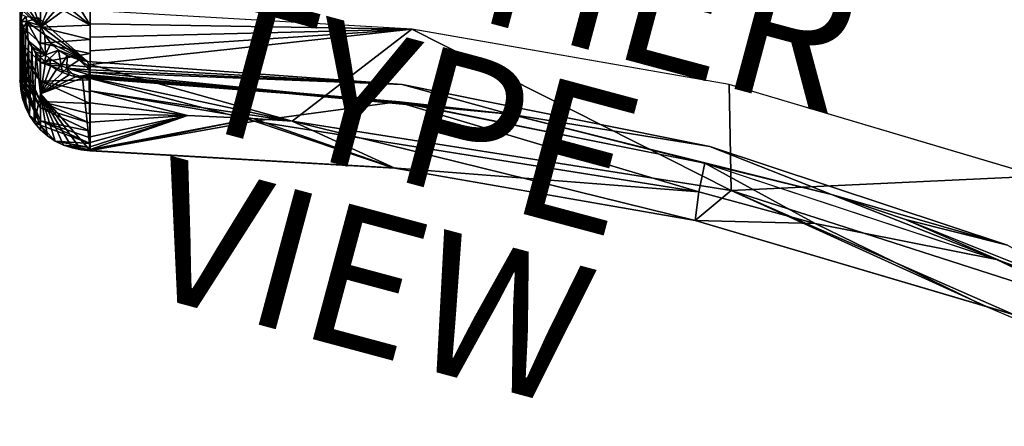
# Model space of a CAD drawing. Units: inches. Extents: x 0 to 32.8, y -5 to 28.4.
# Drawn here: x 0 to 14, y -4.9 to 0.9 of the extents above; entities that cross this region are included whole.
import ezdxf

# ---------------------------------------------------------------- set-up
doc = ezdxf.new("R2010")
doc.units = ezdxf.units.IN
doc.header["$MEASUREMENT"] = 0
for name, color, linetype in [('SEAT', 5, 'Continuous'), ('SEAT-OTHER', 7, 'Continuous'), ('SEAT-SEAT', 5, 'Continuous'), ('SEAT-TYPE', 7, 'Continuous'), ('SEAT-VIEW', 7, 'Continuous')]:
    doc.layers.add(name, color=color, linetype=linetype)
doc.styles.get("Standard").update_dxf_attribs({"font": 'arial.ttf'})

msp = doc.modelspace()

# ---------------------------------------------------------------- linework, layer by layer
at = {"layer": 'SEAT'}
msp.add_point((0, 0), dxfattribs=at)
at = {"layer": 'SEAT-SEAT'}
for points in [[(0.015, 1.002, 17.493), (0.011, 27.91, 17.464), (0.006, 0.798, 17.346)], [(0.006, 0.798, 17.346), (0.011, 27.91, 17.464), (0.006, 27.908, 17.42)], [(0.299, 0.766, 18.053), (0.04, 1.002, 17.621), (0.006, 0.798, 17.346)], [(0.006, 0.798, 17.346), (0.04, 1.002, 17.621), (0.015, 1.002, 17.493)], [(0.299, 0.766, 18.053), (0.082, 1.002, 17.745), (0.04, 1.002, 17.621)], [(0.14, 1.002, 17.863), (0.082, 1.002, 17.745), (0.299, 0.766, 18.053)], [(0.299, 0.766, 18.053), (0.213, 1.002, 17.971), (0.14, 1.002, 17.863)], [(0.299, 0.766, 18.053), (0.299, 1.002, 18.07), (0.213, 1.002, 17.971)], [(1.006, 0.794, 18.352), (0.624, 1.002, 18.286), (0.299, 0.766, 18.053)], [(0.299, 0.766, 18.053), (0.624, 1.002, 18.286), (0.506, 1.002, 18.229)], [(0.398, 1.002, 18.156), (0.299, 1.002, 18.07), (0.299, 0.766, 18.053)], [(0.299, 0.766, 18.053), (0.506, 1.002, 18.229), (0.398, 1.002, 18.156)], [(1.006, 0.794, 18.352), (0.747, 1.002, 18.328), (0.624, 1.002, 18.286)], [(1.006, 0.794, 18.352), (0.876, 1.002, 18.354), (0.747, 1.002, 18.328)], [(1.006, 1.002, 18.363), (0.876, 1.002, 18.354), (1.006, 0.794, 18.352)], [(1.006, 1.002, 18.363), (1.006, 0.814, 18.354), (5.594, 0.736, 18.363)], [(0.015, -0.125, 16.267), (0.009, 0.955, 4.142), (0.025, 0.844, 4.14)], [(0.088, 0.918, 3.966), (0.025, 0.844, 4.14), (0.009, 0.955, 4.142)], [(0.015, -0.125, 16.267), (0.025, 0.844, 4.14), (0.04, -0.253, 16.256)], [(0.102, 0.844, 3.965), (0.025, 0.844, 4.14), (0.088, 0.918, 3.966)], [(0.102, 0.844, 3.965), (0.049, 0.749, 4.138), (0.025, 0.844, 4.14)], [(0.04, -0.253, 16.256), (0.025, 0.844, 4.14), (0.049, 0.749, 4.138)], [(0.102, 0.844, 3.965), (0.081, 0.658, 4.136), (0.049, 0.749, 4.138)], [(0.122, 0.57, 4.134), (0.081, 0.658, 4.136), (0.102, 0.844, 3.965)], [(0.088, 0.918, 3.966), (0.269, 0.897, 3.894), (0.102, 0.844, 3.965)], [(0.102, 0.844, 3.965), (0.269, 0.897, 3.894), (0.299, 0.785, 3.894)], [(0.102, 0.844, 3.965), (0.37, 0.37, 3.962), (0.122, 0.57, 4.134)], [(0.102, 0.844, 3.965), (0.36, 0.655, 3.894), (0.37, 0.37, 3.962)], [(0.299, 0.785, 3.894), (0.36, 0.655, 3.894), (0.102, 0.844, 3.965)], [(0.269, 0.897, 3.894), (0.965, 0.274, 3.894), (0.299, 0.785, 3.894)], [(0.299, 0.766, 18.053), (0.006, 0.798, 17.346), (0.299, 0.536, 18.005)], [(0.006, 0.798, 17.346), (0.006, 0.039, 16.638), (0.006, 0.115, 16.827)], [(0.299, 0.261, 17.9), (0.006, 0.798, 17.346), (0.006, 0.549, 17.256)], [(0.006, 0.798, 17.346), (0.006, 0.001, 16.381), (0.006, 0.009, 16.484)], [(0.006, 0.798, 17.346), (0.006, 0.232, 17.002), (0.006, 0.375, 17.144)], [(0.299, 0.536, 18.005), (0.006, 0.798, 17.346), (0.299, 0.261, 17.9)], [(0.006, 0.798, 17.346), (0.006, 0.009, 16.484), (0.006, 0.039, 16.638)], [(0.006, 0.798, 17.346), (0.006, 0.375, 17.144), (0.006, 0.549, 17.256)], [(0.006, 0.115, 16.827), (0.006, 0.232, 17.002), (0.006, 0.798, 17.346)], [(0.04, -0.253, 16.256), (0.049, 0.749, 4.138), (0.082, -0.376, 16.245)], [(0.082, -0.376, 16.245), (0.049, 0.749, 4.138), (0.081, 0.658, 4.136)], [(0.299, 0.766, 18.053), (1.006, 0.59, 18.32), (1.006, 0.794, 18.352)], [(0.299, 0.785, 3.894), (0.965, 0.274, 3.894), (0.36, 0.655, 3.894)], [(0.299, 0.536, 18.005), (1.006, 0.59, 18.32), (0.299, 0.766, 18.053)], [(5.594, 0.736, 18.363), (1.006, 0.814, 18.354), (1.006, 0.621, 18.326)], [(5.594, 0.736, 18.363), (1.006, 0.232, 18.208), (3.886, -0.576, 17.719)], [(5.594, 0.736, 18.363), (1.006, 0.621, 18.326), (1.006, 0.426, 18.278)], [(1.006, 0.426, 18.278), (1.006, 0.232, 18.208), (5.594, 0.736, 18.363)], [(10.146, -1.563, 17.729), (5.594, 0.736, 18.363), (3.886, -0.576, 17.719)], [(10.116, -0.054, 18.363), (5.594, 0.736, 18.363), (10.146, -1.563, 17.729)], [(0.082, -0.376, 16.245), (0.081, 0.658, 4.136), (0.125, 0.564, 4.134)], [(0.082, -0.376, 16.245), (0.125, 0.564, 4.134), (0.14, -0.493, 16.235)], [(0.122, 0.57, 4.134), (0.37, 0.37, 3.962), (0.172, 0.486, 4.132)], [(0.14, -0.493, 16.235), (0.125, 0.564, 4.134), (0.172, 0.486, 4.132)], [(0.299, 0.536, 18.005), (1.006, 0.39, 18.267), (1.006, 0.59, 18.32)], [(0.36, 0.655, 3.894), (0.965, 0.274, 3.894), (0.445, 0.537, 3.894)], [(0.37, 0.37, 3.962), (0.36, 0.655, 3.894), (0.445, 0.537, 3.894)], [(0.299, 0.261, 17.9), (0.006, 0.549, 17.256), (0.299, -0.004, 17.742)], [(0.299, -0.004, 17.742), (0.006, 0.549, 17.256), (0.006, 0.375, 17.144)], [(0.14, -0.493, 16.235), (0.172, 0.486, 4.132), (0.213, -0.601, 16.226)], [(0.172, 0.486, 4.132), (0.37, 0.37, 3.962), (0.229, 0.408, 4.13)], [(0.213, -0.601, 16.226), (0.172, 0.486, 4.132), (0.231, 0.405, 4.13)], [(0.299, 0.261, 17.9), (1.006, 0.39, 18.267), (0.299, 0.536, 18.005)], [(0.445, 0.537, 3.894), (0.552, 0.438, 3.894), (0.37, 0.37, 3.962)], [(0.37, 0.37, 3.962), (0.552, 0.438, 3.894), (0.427, 0.32, 3.961)], [(0.427, 0.32, 3.961), (0.552, 0.438, 3.894), (0.59, 0.216, 3.96)], [(0.445, 0.537, 3.894), (0.965, 0.274, 3.894), (0.552, 0.438, 3.894)], [(0.552, 0.438, 3.894), (0.965, 0.274, 3.894), (0.676, 0.361, 3.894)], [(0.552, 0.438, 3.894), (0.676, 0.361, 3.894), (0.59, 0.216, 3.96)], [(0.299, -0.004, 17.742), (0.006, 0.375, 17.144), (0.299, -0.295, 17.473)], [(0.299, -0.295, 17.473), (0.006, 0.375, 17.144), (0.006, 0.232, 17.002)], [(0.213, -0.601, 16.226), (0.231, 0.405, 4.13), (0.296, -0.188, 10.243)], [(0.229, 0.408, 4.13), (0.37, 0.37, 3.962), (0.293, 0.336, 4.129)], [(0.296, -0.188, 10.243), (0.231, 0.405, 4.13), (0.293, 0.336, 4.129)], [(0.293, 0.336, 4.129), (0.37, 0.37, 3.962), (0.365, 0.27, 4.127)], [(0.296, -0.188, 10.243), (0.293, 0.336, 4.129), (0.367, 0.268, 4.127)], [(0.299, 0.261, 17.9), (1.006, 0.196, 18.193), (1.006, 0.39, 18.267)], [(0.365, 0.27, 4.127), (0.37, 0.37, 3.962), (0.427, 0.32, 3.961)], [(0.365, 0.27, 4.127), (0.427, 0.32, 3.961), (0.443, 0.211, 4.126)], [(0.443, 0.211, 4.126), (0.427, 0.32, 3.961), (0.59, 0.216, 3.96)], [(0.59, 0.216, 3.96), (0.676, 0.361, 3.894), (0.671, 0.179, 3.96)], [(0.671, 0.179, 3.96), (0.676, 0.361, 3.894), (0.849, 0.301, 3.894)], [(0.849, 0.301, 3.894), (0.993, 0.157, 3.929), (0.671, 0.179, 3.96)], [(0.676, 0.361, 3.894), (0.965, 0.274, 3.894), (0.849, 0.301, 3.894)], [(0.849, 0.301, 3.894), (0.992, 0.206, 3.906), (0.993, 0.157, 3.929)], [(0.965, 0.274, 3.894), (0.992, 0.206, 3.906), (0.849, 0.301, 3.894)], [(0.299, -0.295, 17.473), (0.006, 0.232, 17.002), (0.299, -0.386, 17.357)], [(0.299, -0.386, 17.357), (0.006, 0.232, 17.002), (0.006, 0.115, 16.827)], [(0.367, 0.268, 4.127), (0.443, 0.211, 4.126), (0.296, -0.188, 10.243)], [(0.296, -0.188, 10.243), (0.443, 0.211, 4.126), (0.527, 0.159, 4.125)], [(0.296, -0.188, 10.243), (0.527, 0.159, 4.125), (0.612, 0.117, 4.124)], [(0.299, -0.004, 17.742), (1.006, 0.012, 18.101), (0.299, 0.261, 17.9)], [(0.299, 0.261, 17.9), (1.006, 0.012, 18.101), (1.006, 0.196, 18.193)], [(0.443, 0.211, 4.126), (0.59, 0.216, 3.96), (0.525, 0.16, 4.125)], [(0.525, 0.16, 4.125), (0.59, 0.216, 3.96), (0.612, 0.117, 4.124)], [(0.612, 0.117, 4.124), (0.59, 0.216, 3.96), (0.671, 0.179, 3.96)], [(0.612, 0.117, 4.124), (0.671, 0.179, 3.96), (0.704, 0.083, 4.124)], [(0.798, 0.058, 4.123), (0.671, 0.179, 3.96), (0.991, 0.083, 3.997)], [(0.992, 0.124, 3.952), (0.991, 0.083, 3.997), (0.671, 0.179, 3.96)], [(0.671, 0.179, 3.96), (0.993, 0.157, 3.929), (0.992, 0.124, 3.952)], [(0.704, 0.083, 4.124), (0.671, 0.179, 3.96), (0.798, 0.058, 4.123)], [(5.452, -0.055, 3.894), (0.992, 0.206, 3.906), (0.965, 0.274, 3.894)], [(5.452, -0.055, 3.894), (0.993, 0.157, 3.929), (0.992, 0.206, 3.906)], [(5.452, -0.055, 3.894), (0.992, 0.124, 3.952), (0.993, 0.157, 3.929)], [(1.006, 0.232, 18.208), (1.006, 0.041, 18.116), (3.886, -0.576, 17.719)], [(0.299, -0.572, 17.024), (0.006, 0.115, 16.827), (0.006, 0.039, 16.638)], [(0.299, -0.386, 17.357), (0.006, 0.115, 16.827), (0.299, -0.572, 17.024)], [(0.299, -0.572, 17.024), (0.006, 0.039, 16.638), (0.299, -0.632, 16.858)], [(0.299, -0.632, 16.858), (0.006, 0.039, 16.638), (0.006, 0.009, 16.484)], [(0.006, 0.009, 16.484), (0.14, -0.493, 16.235), (0.299, -0.632, 16.858)], [(0.006, 0.001, 16.381), (0.082, -0.376, 16.245), (0.006, 0.009, 16.484)], [(0.006, 0.009, 16.484), (0.082, -0.376, 16.245), (0.14, -0.493, 16.235)], [(0.006, 0.001, 16.381), (0.04, -0.253, 16.256), (0.082, -0.376, 16.245)], [(0.006, 0.001, 16.381), (0.015, -0.125, 16.267), (0.04, -0.253, 16.256)], [(0.612, 0.117, 4.124), (0.705, 0.083, 4.124), (0.296, -0.188, 10.243)], [(0.296, -0.188, 10.243), (0.705, 0.083, 4.124), (0.798, 0.058, 4.123)], [(0.296, -0.188, 10.243), (0.798, 0.058, 4.123), (0.894, 0.043, 4.123)], [(0.894, 0.043, 4.123), (1.006, -0.991, 16.193), (0.296, -0.188, 10.243)], [(0.299, -0.004, 17.742), (1.006, -0.162, 17.989), (1.006, 0.012, 18.101)], [(0.798, 0.058, 4.123), (0.991, 0.083, 3.997), (0.991, 0.065, 4.026)], [(0.798, 0.058, 4.123), (0.991, 0.065, 4.026), (0.893, 0.043, 4.123)], [(0.893, 0.043, 4.123), (0.991, 0.065, 4.026), (0.986, 0.045, 4.074)], [(0.986, 0.045, 4.074), (0.991, 0.036, 4.123), (0.893, 0.043, 4.123)], [(0.991, 0.036, 4.123), (1.006, -0.991, 16.193), (0.894, 0.043, 4.123)], [(5.418, -0.302, 4.124), (0.986, 0.045, 4.074), (0.991, 0.065, 4.026)], [(0.991, 0.036, 4.123), (0.986, 0.045, 4.074), (5.418, -0.302, 4.124)], [(0.991, 0.083, 3.997), (0.992, 0.124, 3.952), (6.988, -0.473, 3.961)], [(5.418, -0.302, 4.124), (0.991, 0.083, 3.997), (6.988, -0.473, 3.961)], [(0.991, 0.065, 4.026), (0.991, 0.083, 3.997), (5.418, -0.302, 4.124)], [(3.349, -0.574, 10.201), (1.006, -0.991, 16.193), (0.991, 0.036, 4.123)], [(3.349, -0.574, 10.201), (0.991, 0.036, 4.123), (5.385, -0.298, 4.124)], [(6.988, -0.473, 3.961), (0.992, 0.124, 3.952), (5.452, -0.055, 3.894)], [(3.886, -0.576, 17.719), (1.006, 0.041, 18.116), (1.006, -0.142, 18.003)], [(0.299, -0.004, 17.742), (1.006, -0.325, 17.86), (1.006, -0.162, 17.989)], [(0.299, -0.295, 17.473), (1.006, -0.325, 17.86), (0.299, -0.004, 17.742)], [(5.452, -0.055, 3.894), (9.839, -0.935, 3.894), (6.988, -0.473, 3.961)], [(10.116, -0.054, 18.363), (10.146, -1.563, 17.729), (14.514, -1.357, 18.363)], [(0.299, -0.699, 16.218), (0.213, -0.601, 16.226), (0.296, -0.188, 10.243)], [(0.296, -0.188, 10.243), (0.506, -0.858, 16.204), (0.397, -0.785, 16.21)], [(1.006, -0.991, 16.193), (0.876, -0.983, 16.194), (0.296, -0.188, 10.243)], [(0.296, -0.188, 10.243), (0.747, -0.957, 16.196), (0.624, -0.915, 16.199)], [(0.624, -0.915, 16.199), (0.506, -0.858, 16.204), (0.296, -0.188, 10.243)], [(0.296, -0.188, 10.243), (0.876, -0.983, 16.194), (0.747, -0.957, 16.196)], [(0.296, -0.188, 10.243), (0.397, -0.785, 16.21), (0.299, -0.699, 16.218)], [(1.006, -0.142, 18.003), (2.393, -0.495, 17.718), (3.326, -0.539, 17.719)], [(1.006, -0.314, 17.869), (2.393, -0.495, 17.718), (1.006, -0.142, 18.003)], [(1.006, -0.142, 18.003), (3.326, -0.539, 17.719), (3.886, -0.576, 17.719)], [(0.299, -0.295, 17.473), (1.006, -0.603, 17.556), (1.006, -0.472, 17.715)], [(0.299, -0.386, 17.357), (1.006, -0.603, 17.556), (0.299, -0.295, 17.473)], [(0.299, -0.295, 17.473), (1.006, -0.472, 17.715), (1.006, -0.325, 17.86)], [(0.299, -0.386, 17.357), (1.006, -0.718, 17.383), (1.006, -0.603, 17.556)], [(0.299, -0.572, 17.024), (1.006, -0.718, 17.383), (0.299, -0.386, 17.357)], [(1.006, -0.471, 17.716), (2.393, -0.495, 17.718), (1.006, -0.314, 17.869)], [(3.349, -0.574, 10.201), (5.385, -0.298, 4.124), (9.685, -1.58, 10.201)], [(9.685, -1.58, 10.201), (5.385, -0.298, 4.124), (9.771, -1.175, 4.127)], [(5.418, -0.302, 4.124), (6.988, -0.473, 3.961), (9.775, -1.176, 4.127)], [(0.299, -0.632, 16.858), (0.14, -0.493, 16.235), (0.213, -0.601, 16.226)], [(1.006, -0.589, 17.575), (2.393, -0.495, 17.718), (1.006, -0.471, 17.716)], [(1.006, -0.98, 16.63), (2.393, -0.495, 17.718), (1.006, -0.939, 16.844)], [(1.006, -0.98, 16.63), (3.326, -0.539, 17.719), (2.393, -0.495, 17.718)], [(1.006, -0.877, 17.048), (2.393, -0.495, 17.718), (1.006, -0.796, 17.24)], [(1.006, -0.939, 16.844), (2.393, -0.495, 17.718), (1.006, -0.877, 17.048)], [(5.349, -1.243, 16.207), (3.326, -0.539, 17.719), (1.006, -0.998, 16.412)], [(1.006, -0.998, 16.412), (3.326, -0.539, 17.719), (1.006, -0.98, 16.63)], [(5.349, -1.243, 16.207), (3.886, -0.576, 17.719), (3.326, -0.539, 17.719)], [(9.775, -1.176, 4.127), (6.988, -0.473, 3.961), (11.576, -1.62, 3.961)], [(6.988, -0.473, 3.961), (9.839, -0.935, 3.894), (11.576, -1.62, 3.961)], [(0.299, -0.632, 16.858), (0.213, -0.601, 16.226), (0.299, -0.699, 16.218)], [(0.299, -0.572, 17.024), (1.006, -0.891, 17.009), (1.006, -0.814, 17.2)], [(0.299, -0.632, 16.858), (1.006, -0.891, 17.009), (0.299, -0.572, 17.024)], [(0.299, -0.572, 17.024), (1.006, -0.814, 17.2), (1.006, -0.718, 17.383)], [(0.299, -0.632, 16.858), (0.506, -0.858, 16.204), (1.006, -0.891, 17.009)], [(0.299, -0.632, 16.858), (0.397, -0.785, 16.21), (0.506, -0.858, 16.204)], [(0.299, -0.699, 16.218), (0.397, -0.785, 16.21), (0.299, -0.632, 16.858)], [(5.322, -1.24, 16.207), (1.006, -0.991, 16.193), (3.349, -0.574, 10.201)], [(9.685, -1.58, 10.201), (5.322, -1.24, 16.207), (3.349, -0.574, 10.201)], [(9.631, -1.99, 16.227), (3.886, -0.576, 17.719), (5.349, -1.243, 16.207)], [(9.631, -1.99, 16.227), (10.146, -1.563, 17.729), (3.886, -0.576, 17.719)], [(1.006, -0.891, 17.009), (0.506, -0.858, 16.204), (1.006, -0.948, 16.809)], [(1.006, -0.948, 16.809), (0.506, -0.858, 16.204), (0.624, -0.915, 16.199)], [(1.006, -0.984, 16.606), (0.624, -0.915, 16.199), (0.747, -0.957, 16.196)], [(1.006, -0.948, 16.809), (0.624, -0.915, 16.199), (1.006, -0.984, 16.606)], [(1.006, -0.984, 16.606), (0.747, -0.957, 16.196), (1.006, -0.998, 16.4)], [(1.006, -0.998, 16.4), (0.747, -0.957, 16.196), (0.876, -0.983, 16.194)], [(1.006, -0.998, 16.4), (0.876, -0.983, 16.194), (1.006, -0.991, 16.193)], [(9.839, -0.935, 3.894), (14.087, -2.34, 3.894), (11.576, -1.62, 3.961)], [(1.006, -0.998, 16.412), (1.006, -0.991, 16.193), (5.349, -1.243, 16.207)], [(9.631, -1.99, 16.227), (5.322, -1.24, 16.207), (9.685, -1.58, 10.201)], [(9.685, -1.58, 10.201), (9.771, -1.175, 4.127), (11.345, -2.034, 10.201)], [(11.345, -2.034, 10.201), (9.771, -1.175, 4.127), (13.929, -2.546, 4.13)], [(9.775, -1.176, 4.127), (11.576, -1.62, 3.961), (13.994, -2.572, 4.13)], [(14.514, -1.357, 18.363), (10.146, -1.563, 17.729), (15.466, -3.273, 17.741)], [(13.795, -3.221, 16.251), (10.146, -1.563, 17.729), (9.631, -1.99, 16.227)], [(11.345, -2.034, 10.201), (9.631, -1.99, 16.227), (9.685, -1.58, 10.201)], [(17.797, -4.922, 16.28), (10.146, -1.563, 17.729), (13.795, -3.221, 16.251)], [(17.797, -4.922, 16.28), (15.466, -3.273, 17.741), (10.146, -1.563, 17.729)], [(13.994, -2.572, 4.13), (11.576, -1.62, 3.961), (12.632, -1.976, 3.962)], [(11.576, -1.62, 3.961), (14.087, -2.34, 3.894), (12.632, -1.976, 3.962)], [(13.751, -3.205, 16.251), (9.631, -1.99, 16.227), (11.345, -2.034, 10.201)], [(13.994, -2.572, 4.13), (12.632, -1.976, 3.962), (15.389, -3.079, 3.963)], [(15.389, -3.079, 3.963), (12.632, -1.976, 3.962), (14.087, -2.34, 3.894)], [(15.389, -3.079, 3.963), (18.012, -4.465, 4.099), (13.994, -2.572, 4.13)], [(13.994, -2.572, 4.13), (18.012, -4.465, 4.099), (18.1, -4.511, 4.133)], [(13.751, -3.205, 16.251), (18.1, -4.511, 4.133), (17.797, -4.922, 16.28)]]:
    msp.add_3dface(points, dxfattribs=at)
for points, invisible_edges in [([(0.006, 0.001, 16.381), (0.006, 27.908, 17.42), (0.007, 26.897, 4.142)], 15), ([(0.006, 0.798, 17.346), (0.006, 27.908, 17.42), (0.006, 0.001, 16.381)], 2), ([(9.023, 27.126, 18.363), (5.595, 0.736, 18.363), (0.936, 27.927, 18.361)], 3), ([(0.936, 27.927, 18.361), (5.595, 0.736, 18.363), (1.006, 1.002, 18.363)], 1), ([(9.023, 27.126, 18.363), (10.117, -0.054, 18.363), (5.595, 0.736, 18.363)], 13), ([(16.902, 25.439, 18.363), (10.117, -0.054, 18.363), (9.023, 27.126, 18.363)], 3), ([(0.006, 0.001, 16.381), (0.007, 26.897, 4.142), (0.009, 0.955, 4.142)], 15), ([(8.68, 26.483, 3.894), (5.452, -0.055, 3.894), (0.269, 0.897, 3.894)], 15), ([(8.68, 26.483, 3.894), (9.839, -0.935, 3.894), (5.452, -0.055, 3.894)], 13), ([(16.718, 24.851, 3.894), (9.839, -0.935, 3.894), (8.68, 26.483, 3.894)], 15), ([(16.902, 25.439, 18.363), (14.514, -1.357, 18.363), (10.117, -0.054, 18.363)], 13), ([(24.506, 22.226, 3.894), (9.839, -0.935, 3.894), (16.718, 24.851, 3.894)], 15), ([(24.506, 22.226, 3.894), (14.087, -2.34, 3.894), (9.839, -0.935, 3.894)], 13), ([(0.006, 0.001, 16.381), (0.009, 0.955, 4.142), (0.015, -0.125, 16.267)], 1), ([(0.269, 0.897, 3.894), (5.452, -0.055, 3.894), (0.965, 0.274, 3.894)], 1), ([(1.006, -0.698, 17.416), (2.393, -0.495, 17.718), (1.006, -0.589, 17.575)], 1), ([(1.006, -0.796, 17.24), (2.393, -0.495, 17.718), (1.006, -0.698, 17.416)], 2), ([(11.345, -2.034, 10.201), (13.929, -2.546, 4.13), (13.751, -3.205, 16.251)], 2), ([(13.751, -3.205, 16.251), (13.929, -2.546, 4.13), (18.1, -4.511, 4.133)], 1)]:
    msp.add_3dface(points, dxfattribs=dict(at, invisible_edges=invisible_edges))

# ---------------------------------------------------------------- texts
at = {"layer": 'SEAT-OTHER'}
msp.add_attdef('OTHER', (2.921, 1.833), '', height=2, rotation=345, dxfattribs=at)
at = {"layer": 'SEAT-TYPE', "flags": 2}
msp.add_attdef('TYPE', (2.274, -0.582), 'SEAT', height=2, rotation=345, dxfattribs=at)
at = {"layer": 'SEAT-VIEW', "flags": 2}
msp.add_attdef('VIEW', (1.627, -2.997), 'T', height=2, rotation=345, dxfattribs=at)

doc.saveas('drawing.dxf')
